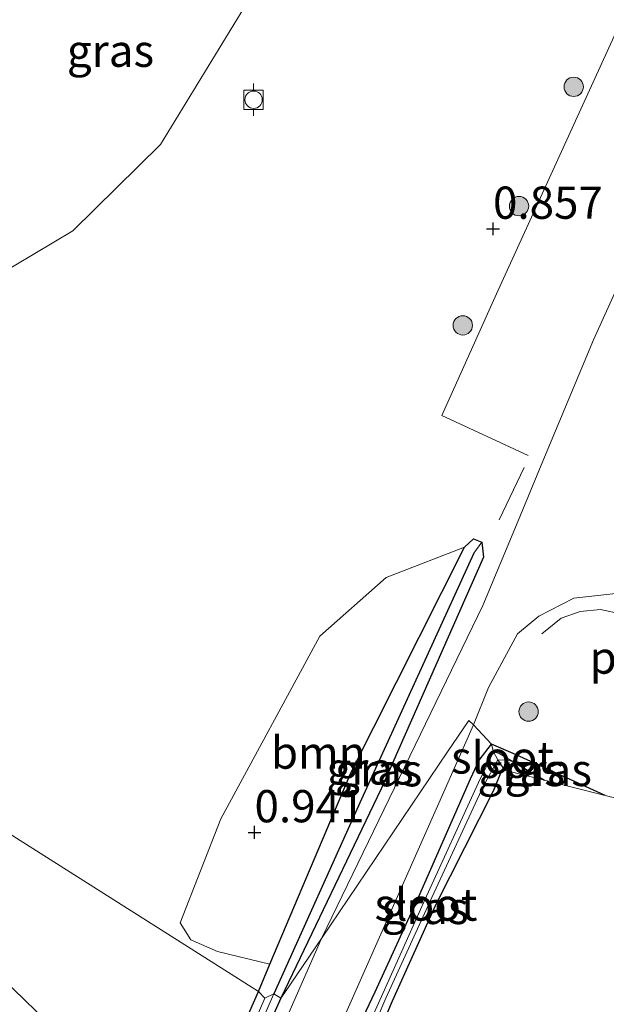
# Model space of a CAD drawing. Units: metres. Extents: x 160183 to 167498, y 474998 to 481253.
# Drawn here: x 164802 to 164848, y 475259 to 475335 of the extents above; entities that cross this region are included whole.
import ezdxf
from ezdxf.enums import TextEntityAlignment as Align

# ---------------------------------------------------------------- set-up
doc = ezdxf.new("R2010")
doc.units = ezdxf.units.M
doc.layers.get('0').update_dxf_attribs({"lineweight": 25})
for name, color, linetype, lineweight in [('B-ME-AL-OVERIG-L-B1', 7, 'Continuous', 18), ('B-ME-GR-BOOM-GV-B6', 93, 'Continuous', 18), ('B-ME-GR-BOOM-S-B1', 93, 'Continuous', 18), ('B-ME-GW-HOOGTEPUNT-S-B1', 10, 'Continuous', 25), ('B-ME-GW-INSTEEKWATERGANG-L-B1', 10, 'Continuous', 25), ('B-ME-GW-WATERGANG-GREPPEL-L-B1', 10, 'Continuous', 25), ('B-ME-IE-GRASLAND-GV-B6', 93, 'Continuous', 18), ('B-ME-IE-GRONDWERKLIJN-GROND_INGERICHT-GV-B6', 253, 'Continuous', 18), ('B-ME-IE-HULPGEOMETRIE-L-B1', 53, 'Continuous', 18), ('B-ME-IE-TERREINAFSCHEIDING-DOORGANG-L-B1', 8, 'IE-TERREINAFSCHEIDING-KUNSTMATIG-OPEN', 18), ('B-ME-OG-WATER-GV-B6', 153, 'Continuous', 18), ('B-ME-VH-VERH_SOORT-BITUMEN-GV-B6', 8, 'IE-TERREINAFSCHEIDING-NATUURLIJK-HOUTWAL', 18), ('B-ME-VV-BOLDER-S-B1', 213, 'Continuous', 18)]:
    doc.layers.add(name, color=color, linetype=linetype, lineweight=lineweight)
doc.styles.add('NLCS-ISO', font='NLCS-ISO.TTF')
doc.linetypes.add('IE-TERREINAFSCHEIDING-KUNSTMATIG-OPEN', pattern='A,7,-1.5,[67,NLCS.SHX,S=0.75,R=0,X=0,Y=0],-1.5', length=10)
doc.linetypes.add('IE-TERREINAFSCHEIDING-NATUURLIJK-HOUTWAL', pattern='A,7,-1.5,[67,NLCS.SHX,S=0.75,R=45,X=0,Y=0],-1.5,7,-1.5,[70,NLCS.SHX,S=0.75,R=0,X=0,Y=0],-1.5', length=20)

# ---------------------------------------------------------------- blocks, each defined once
blk = doc.blocks.new('bolder')
for p, q in [((-0.75, 0), (-1.25, 0)), ((-0.75, 0.75), (-0.75, -0.75)), ((0.75, 0.75), (-0.75, 0.75)), ((0.75, -0.75), (0.75, 0.75)), ((0.75, 0), (1.25, 0)), ((-0.75, -0.75), (0.75, -0.75))]:
    blk.add_line(p, q)
blk.add_circle((0, 0), 0.673)
blk = doc.blocks.new('boom')
blk.add_hatch(color=256).paths.add_polyline_path([(-0.75, 0, 1), (0.75, 0, 1)])
blk.add_circle((0, 0), 0.75)
blk = doc.blocks.new('hoogtepunt')
for p, q in [((-0.5, 0), (0.5, 0)), ((0, 0.5), (0, -0.5))]:
    blk.add_line(p, q)

msp = doc.modelspace()

# ---------------------------------------------------------------- linework, layer by layer
at = {"layer": 'B-ME-AL-OVERIG-L-B1'}
for points in [[(164877.349, 475396.752, 0.863), (164869.769, 475380.335, 0.822), (164876.219, 475377.267, 0.903), (164871.201, 475366.455, 0.963), (164864.827, 475369.298, 0.802), (164855.623, 475349.194, 0.792), (164839.41, 475313.694, 0.842), (164835.173, 475304.262, 0.913), (164841.868, 475301.152, 0.998)], [(164853.06, 475277.466, 1.023), (164852.682, 475278.837, 1.033), (164853.271, 475281.78, 1.044), (164853.342, 475283.688, 1.049), (164853.198, 475284.983, 1.033), (164852.803, 475286.51, 1.038), (164851.723, 475287.699, 1.038), (164850.652, 475288.295, 1.033), (164849.16, 475288.868, 1.038), (164847.474, 475289.213, 1.033), (164845.904, 475289.058, 1.033), (164844.432, 475288.558, 1.028), (164842.915, 475287.346, 1.028)]]:
    msp.add_polyline3d(points, dxfattribs=at)
at = {"layer": 'B-ME-GR-BOOM-GV-B6'}
msp.add_polyline3d([(164821.838, 475261.732, 0.893), (164817.783, 475262.698, 0.915), (164815.719, 475263.598, 0.924), (164814.882, 475264.934, 0.943), (164818.042, 475272.982, 1.009), (164825.717, 475287.147, 0.775), (164830.844, 475291.715, 0.784), (164836.926, 475294.058, 0.962), (164828.151, 475276.607, 0.866), (164821.838, 475261.732, 0.893)], dxfattribs=at)
at = {"layer": 'B-ME-GW-INSTEEKWATERGANG-L-B1'}
for points in [[(164820.943, 475259.6, 0.923), (164821.838, 475261.732, 0.893), (164828.151, 475276.607, 0.866), (164836.926, 475294.058, 0.962), (164837.615, 475294.708, 0.979), (164838.277, 475294.432, 0.926), (164838.409, 475293.274, 0.909), (164830.469, 475275.329, 0.865), (164822.689, 475259.087, 0.983)], [(164840.024, 475276.771, 1.05), (164839.759, 475276.672, 1.05), (164839.18, 475275.19, 1.048), (164834.689, 475266.289, 0.942), (164831.307, 475258.85, 1.003), (164830.094, 475255.999, 1.033), (164829.448, 475254.255, 1.08), (164829.158, 475253.753, 1.081), (164828.73, 475253.409, 1.089), (164828.229, 475253.391, 1.088), (164827.86, 475253.673, 1.068), (164827.703, 475254.21, 1.065), (164827.897, 475255.157, 1.045), (164829.994, 475259.576, 0.947), (164833.383, 475266.982, 0.964), (164837.389, 475276.087, 1.085), (164838.072, 475277.552, 1.08), (164839.012, 475278.77, 1.1)], [(164847.841, 475274.796, 0.994), (164840.874, 475277.972, 1.001), (164839.012, 475278.77, 1.1)], [(164796.716, 475264.863, 0.833), (164804.561, 475257.259, 0.853), (164808.936, 475251.43, 0.827), (164811.509, 475246.872, 0.832), (164811.78, 475244.694, 0.89), (164811.461, 475242.493, 0.914), (164810.883, 475240.554, 0.945), (164809.282, 475237.833, 0.897), (164807.019, 475235.3, 0.881), (164804.497, 475233.934, 0.848), (164801.212, 475233.644, 0.792)], [(164822.689, 475259.087, 0.983), (164818.117, 475248.888, 0.95), (164814.75, 475241.428, 0.921), (164811.41, 475234.222, 0.92), (164809.662, 475230.618, 0.918), (164809.204, 475230.049, 0.924), (164808.726, 475229.769, 0.902), (164808.334, 475229.917, 0.944), (164808.099, 475230.136, 0.915), (164807.993, 475230.647, 0.903), (164808.092, 475231.294, 0.905), (164810.368, 475235.964, 0.864), (164812.836, 475241.298, 0.914), (164815.713, 475247.635, 0.936), (164818.847, 475254.796, 0.949), (164820.943, 475259.6, 0.923)]]:
    msp.add_polyline3d(points, dxfattribs=at)
at = {"layer": 'B-ME-GW-WATERGANG-GREPPEL-L-B1'}
msp.add_line((164840.67, 475277.432, 0.55), (164843.137, 475275.997, 0.577), dxfattribs=at)
msp.add_polyline3d([(164837.648, 475293.591, 0.687), (164828.942, 475274.517, 0.579), (164822.137, 475259.432, 0.455)], dxfattribs=at)
at = {"layer": 'B-ME-IE-GRASLAND-GV-B6'}
for points in [[(164757.058, 475323.806, 0.644), (164759.021, 475322.578, 0.754), (164764.219, 475319.813, 0.86), (164769.62, 475318.361, 0.798), (164776.459, 475318.95, 0.471), (164782.029, 475321.286, 0.251), (164783.029, 475322.276, 0.2), (164784.836, 475320.331, 0.339), (164789.216, 475317.531, 0.587), (164795.764, 475313.789, 0.625), (164799.176, 475314.194, 0.635), (164806.556, 475318.581, 0.757), (164813.356, 475325.264, 0.807), (164825.307, 475344.831, 0.782)], [(164862.492, 475344.455, 0.967), (164846.93, 475310.141, 1.031), (164843.009, 475300.715, 0.993), (164840.956, 475295.778, 0.959), (164838.353, 475289.521, 1.068), (164825.83, 475263.726, 0.945), (164822.99, 475259.531, 0.979), (164822.689, 475259.087, 0.983), (164830.469, 475275.329, 0.865), (164838.409, 475293.274, 0.909), (164838.277, 475294.432, 0.926), (164837.615, 475294.708, 0.979), (164836.926, 475294.058, 0.962), (164830.844, 475291.715, 0.784), (164825.717, 475287.147, 0.775), (164818.042, 475272.982, 1.009), (164814.882, 475264.934, 0.943), (164815.719, 475263.598, 0.924), (164817.783, 475262.698, 0.915), (164821.838, 475261.732, 0.893), (164820.943, 475259.6, 0.923), (164767.258, 475293.626, 0.481)], [(164822.137, 475259.432, 0.455), (164821.448, 475259.092, 0.522), (164820.943, 475259.6, 0.923), (164821.838, 475261.732, 0.893), (164828.151, 475276.607, 0.866), (164836.926, 475294.058, 0.962), (164837.615, 475294.708, 0.979), (164838.277, 475294.432, 0.926), (164837.648, 475293.591, 0.687), (164828.942, 475274.517, 0.579), (164822.137, 475259.432, 0.455)], [(164822.137, 475259.432, 0.455), (164828.942, 475274.517, 0.579), (164837.648, 475293.591, 0.687), (164838.277, 475294.432, 0.926), (164838.409, 475293.274, 0.909), (164830.469, 475275.329, 0.865), (164822.689, 475259.087, 0.983), (164822.137, 475259.432, 0.455)], [(164767.258, 475293.626, 0.481), (164820.943, 475259.6, 0.923)], [(164855.84, 475272.755, 1.002), (164847.841, 475274.796, 0.994), (164840.874, 475277.972, 1.001), (164839.012, 475278.77, 1.1), (164837.619, 475280.286, 1.077), (164838.789, 475283.162, 1.099), (164841.042, 475287.331, 1.099), (164842.699, 475288.704, 1.106), (164845.398, 475290.093, 1.068), (164848.664, 475290.452, 1.083)], [(164818.342, 475236.732, 1.008), (164837.619, 475280.286, 1.077), (164839.012, 475278.77, 1.1), (164838.072, 475277.552, 1.08), (164837.389, 475276.087, 1.085), (164833.383, 475266.982, 0.964), (164829.994, 475259.576, 0.947), (164827.897, 475255.157, 1.045)], [(164827.897, 475255.157, 1.045), (164829.994, 475259.576, 0.947), (164833.383, 475266.982, 0.964), (164837.389, 475276.087, 1.085), (164838.072, 475277.552, 1.08), (164839.012, 475278.77, 1.1), (164839.19, 475278.195, 0.55), (164838.009, 475275.81, 0.548), (164833.843, 475266.723, 0.575), (164830.496, 475259.212, 0.569), (164829.047, 475256.016, 0.524)], [(164840.67, 475277.432, 0.55), (164839.619, 475278.066, 0.55), (164839.19, 475278.195, 0.55), (164839.012, 475278.77, 1.1), (164840.874, 475277.972, 1.001), (164847.841, 475274.796, 0.994), (164843.137, 475275.997, 0.577), (164840.67, 475277.432, 0.55)], [(164829.472, 475255.928, 0.537), (164830.83, 475259.1, 0.582), (164834.231, 475266.553, 0.567), (164838.412, 475275.561, 0.526), (164839.504, 475277.557, 0.52)], [(164839.504, 475277.557, 0.52), (164840.024, 475276.771, 1.05), (164839.759, 475276.672, 1.05), (164839.18, 475275.19, 1.048), (164834.689, 475266.289, 0.942), (164831.307, 475258.85, 1.003), (164830.094, 475255.999, 1.033)], [(164839.504, 475277.557, 0.52), (164840.176, 475277.546, 0.55), (164840.67, 475277.432, 0.55), (164843.137, 475275.997, 0.577), (164840.024, 475276.771, 1.05), (164839.504, 475277.557, 0.52)], [(164830.094, 475255.999, 1.033), (164831.307, 475258.85, 1.003), (164834.689, 475266.289, 0.942), (164839.18, 475275.19, 1.048), (164839.759, 475276.672, 1.05), (164840.024, 475276.771, 1.05), (164843.137, 475275.997, 0.577), (164847.841, 475274.796, 0.994), (164855.84, 475272.755, 1.002), (164857.393, 475272.358, 0.66), (164858.643, 475272.039, 1.05), (164883.966, 475265.576, 1.226)], [(164801.212, 475233.644, 0.792), (164804.497, 475233.934, 0.848), (164807.019, 475235.3, 0.881), (164809.282, 475237.833, 0.897), (164810.883, 475240.554, 0.945), (164811.461, 475242.493, 0.914), (164811.78, 475244.694, 0.89), (164811.509, 475246.872, 0.832), (164808.936, 475251.43, 0.827), (164804.561, 475257.259, 0.853), (164796.716, 475264.863, 0.833)], [(164796.716, 475264.863, 0.833), (164804.561, 475257.259, 0.853), (164808.936, 475251.43, 0.827), (164811.509, 475246.872, 0.832), (164811.78, 475244.694, 0.89), (164811.461, 475242.493, 0.914), (164810.883, 475240.554, 0.945), (164809.282, 475237.833, 0.897), (164807.019, 475235.3, 0.881), (164804.497, 475233.934, 0.848), (164801.212, 475233.644, 0.792)], [(164818.117, 475248.888, 0.95), (164822.689, 475259.087, 0.983), (164822.99, 475259.531, 0.979), (164825.83, 475263.726, 0.945), (164814.758, 475238.467, 0.945)], [(164818.847, 475254.796, 0.949), (164820.943, 475259.6, 0.923), (164821.448, 475259.092, 0.522), (164817.945, 475251.013, 0.437)], [(164818.1, 475250.259, 0.441), (164822.137, 475259.432, 0.455)], [(164822.137, 475259.432, 0.455), (164822.689, 475259.087, 0.983), (164818.117, 475248.888, 0.95)], [(164820.943, 475259.6, 0.923), (164818.847, 475254.796, 0.949)]]:
    msp.add_polyline3d(points, dxfattribs=at)
at = {"layer": 'B-ME-IE-GRONDWERKLIJN-GROND_INGERICHT-GV-B6'}
msp.add_polyline3d([(164808.695, 475362.472, -0.199), (164813.77, 475360.182, 0.321), (164821.249, 475355.71, 0.645), (164828.915, 475351.75, 0.778), (164825.307, 475344.831, 0.782), (164813.356, 475325.264, 0.807), (164806.556, 475318.581, 0.757), (164799.176, 475314.194, 0.635), (164795.764, 475313.789, 0.625), (164789.216, 475317.531, 0.587), (164784.836, 475320.331, 0.339), (164783.029, 475322.276, 0.2), (164785.692, 475324.909, 0.064), (164794.132, 475333.966, 0.178), (164799.115, 475340.678, 0.258), (164801.682, 475347.613, -0.199), (164808.695, 475362.472, -0.199)], dxfattribs=at)
at = {"layer": 'B-ME-IE-HULPGEOMETRIE-L-B1'}
msp.add_line((164838.277, 475294.432, 0.926), (164837.648, 475293.591, 0.687), dxfattribs=at)
msp.add_polyline3d([(164855.84, 475272.755, 1.002), (164847.841, 475274.796, 0.994), (164843.137, 475275.997, 0.577), (164840.024, 475276.771, 1.05), (164839.504, 475277.557, 0.52), (164839.19, 475278.195, 0.55), (164839.012, 475278.77, 1.1), (164837.619, 475280.286, 1.077), (164837.273, 475280.625, 1.1), (164835.62, 475278.183, 1.008), (164825.83, 475263.726, 0.945), (164822.99, 475259.531, 0.979), (164822.689, 475259.087, 0.983), (164822.137, 475259.432, 0.455), (164821.448, 475259.092, 0.522), (164820.943, 475259.6, 0.923), (164767.258, 475293.626, 0.481)], dxfattribs=at)
msp.add_polyline3d([(164855.84, 475272.755, 1.002), (164847.841, 475274.796, 0.994), (164843.137, 475275.997, 0.577), (164840.024, 475276.771, 1.05), (164839.504, 475277.557, 0.52), (164839.19, 475278.195, 0.55), (164839.012, 475278.77, 1.1), (164837.619, 475280.286, 1.077), (164837.273, 475280.625, 1.1), (164835.62, 475278.183, 1.008), (164825.83, 475263.726, 0.945), (164822.99, 475259.531, 0.979), (164822.689, 475259.087, 0.983), (164822.137, 475259.432, 0.455), (164821.448, 475259.092, 0.522), (164820.943, 475259.6, 0.923), (164767.258, 475293.626, 0.481)], dxfattribs=at)
at = {"layer": 'B-ME-IE-TERREINAFSCHEIDING-DOORGANG-L-B1'}
msp.add_line((164841.549, 475300.235, 1.006), (164839.626, 475296.173, 1.006), dxfattribs=at)
at = {"layer": 'B-ME-OG-WATER-GV-B6'}
for points in [[(164839.504, 475277.557, 0.52), (164838.412, 475275.561, 0.526), (164834.231, 475266.553, 0.567), (164830.83, 475259.1, 0.582), (164829.472, 475255.928, 0.537), (164828.753, 475254.54, 0.539), (164828.402, 475254.674, 0.549), (164829.047, 475256.016, 0.524), (164830.496, 475259.212, 0.569), (164833.843, 475266.723, 0.575), (164838.009, 475275.81, 0.548), (164839.19, 475278.195, 0.55), (164839.504, 475277.557, 0.52)], [(164840.67, 475277.432, 0.55), (164840.176, 475277.546, 0.55), (164839.504, 475277.557, 0.52), (164839.19, 475278.195, 0.55), (164839.619, 475278.066, 0.55), (164840.67, 475277.432, 0.55)], [(164822.137, 475259.432, 0.455), (164818.1, 475250.259, 0.441), (164814.261, 475241.763, 0.412), (164810.26, 475233.214, 0.394), (164808.954, 475230.609, 0.403), (164808.644, 475230.81, 0.42), (164808.844, 475231.293, 0.382), (164810.356, 475234.381, 0.412), (164813.345, 475240.776, 0.413), (164817.945, 475251.013, 0.437), (164821.448, 475259.092, 0.522), (164822.137, 475259.432, 0.455)]]:
    msp.add_polyline3d(points, dxfattribs=at)
at = {"layer": 'B-ME-VH-VERH_SOORT-BITUMEN-GV-B6'}
for points in [[(164848.664, 475290.452, 1.083), (164845.398, 475290.093, 1.068), (164842.699, 475288.704, 1.106), (164841.042, 475287.331, 1.099), (164838.789, 475283.162, 1.099), (164837.619, 475280.286, 1.077), (164837.273, 475280.625, 1.1), (164835.62, 475278.183, 1.008), (164825.83, 475263.726, 0.945), (164838.353, 475289.521, 1.068), (164840.956, 475295.778, 0.959), (164843.009, 475300.715, 0.993), (164846.93, 475310.141, 1.031), (164862.492, 475344.455, 0.967)], [(164797.1, 475232.268, 0.864), (164806.555, 475227.281, 0.918), (164807.307, 475226.93, 0.922), (164808.236, 475226.798, 0.925), (164808.882, 475227.051, 0.938), (164809.513, 475227.563, 0.935), (164809.882, 475228.164, 0.924), (164811.641, 475231.905, 0.917), (164814.758, 475238.467, 0.945), (164825.83, 475263.726, 0.945), (164835.62, 475278.183, 1.008), (164837.273, 475280.625, 1.1), (164837.619, 475280.286, 1.077), (164818.342, 475236.732, 1.008), (164814.947, 475229.134, 0.96), (164811.884, 475222.613, 0.997), (164805.722, 475225.917, 0.93), (164796.349, 475230.864, 0.89)]]:
    msp.add_polyline3d(points, dxfattribs=at)

# ---------------------------------------------------------------- block references
at = {"layer": 'B-ME-GR-BOOM-S-B1', "rotation": 90}
for p in [(164845.396, 475329.745, 0.739), (164841.157, 475320.496, 0.749), (164836.796, 475311.251, 0.78), (164841.899, 475281.303, 0.882)]:
    msp.add_blockref('boom', p, dxfattribs=at)
at = {"layer": 'B-ME-GW-HOOGTEPUNT-S-B1', "rotation": 90}
for p in [(164839.139, 475318.732, 0.857), (164839.139, 475318.732, 0.857), (164820.647, 475271.941, 0.941), (164820.647, 475271.941, 0.941)]:
    msp.add_blockref('hoogtepunt', p, dxfattribs=at)
at = {"layer": 'B-ME-VV-BOLDER-S-B1', "rotation": 90}
msp.add_blockref('bolder', (164820.578, 475328.748, 0.789), dxfattribs=at)

# ---------------------------------------------------------------- texts
at = {"layer": 'B-ME-AL-OVERIG-L-B1', "ltscale": 0.2, "style": 'NLCS-ISO'}
msp.add_text('ppln', height=2.5, dxfattribs=at).set_placement((164850.2616, 475285.4928), align=Align.MIDDLE_CENTER)
at = {"layer": 'B-ME-GR-BOOM-GV-B6', "ltscale": 0.2, "style": 'NLCS-ISO'}
msp.add_text('bmn', height=2.5, dxfattribs=at).set_placement((164825.5866, 475278.1251), align=Align.MIDDLE_CENTER)
at = {"layer": 'B-ME-GW-HOOGTEPUNT-S-B1', "ltscale": 0.2, "style": 'NLCS-ISO'}
for s, p in [('0.857', (164839.139, 475318.732, 0.857)), ('0.857', (164839.139, 475318.732, 0.857)), ('0.941', (164820.647, 475271.941, 0.941)), ('0.941', (164820.647, 475271.941, 0.941))]:
    msp.add_text(s, height=2.5, dxfattribs=at).set_placement(p, align=Align.BOTTOM_LEFT)
at = {"layer": 'B-ME-IE-GRASLAND-GV-B6', "ltscale": 0.2, "style": 'NLCS-ISO'}
for p in [(164809.4785, 475332.545), (164829.61, 475276.9), (164830.273, 475276.7595), (164841.3205, 475276.777), (164843.4265, 475276.783), (164833.8635, 475266.0805)]:
    msp.add_text('gras', height=2.5, dxfattribs=at).set_placement(p, align=Align.MIDDLE_CENTER)
at = {"layer": 'B-ME-OG-WATER-GV-B6', "ltscale": 0.2, "style": 'NLCS-ISO'}
for p in [(164839.8747, 475277.7481), (164833.9406, 475266.3437)]:
    msp.add_text('sloot', height=2.5, dxfattribs=at).set_placement(p, align=Align.MIDDLE_CENTER)

doc.saveas('drawing.dxf')
